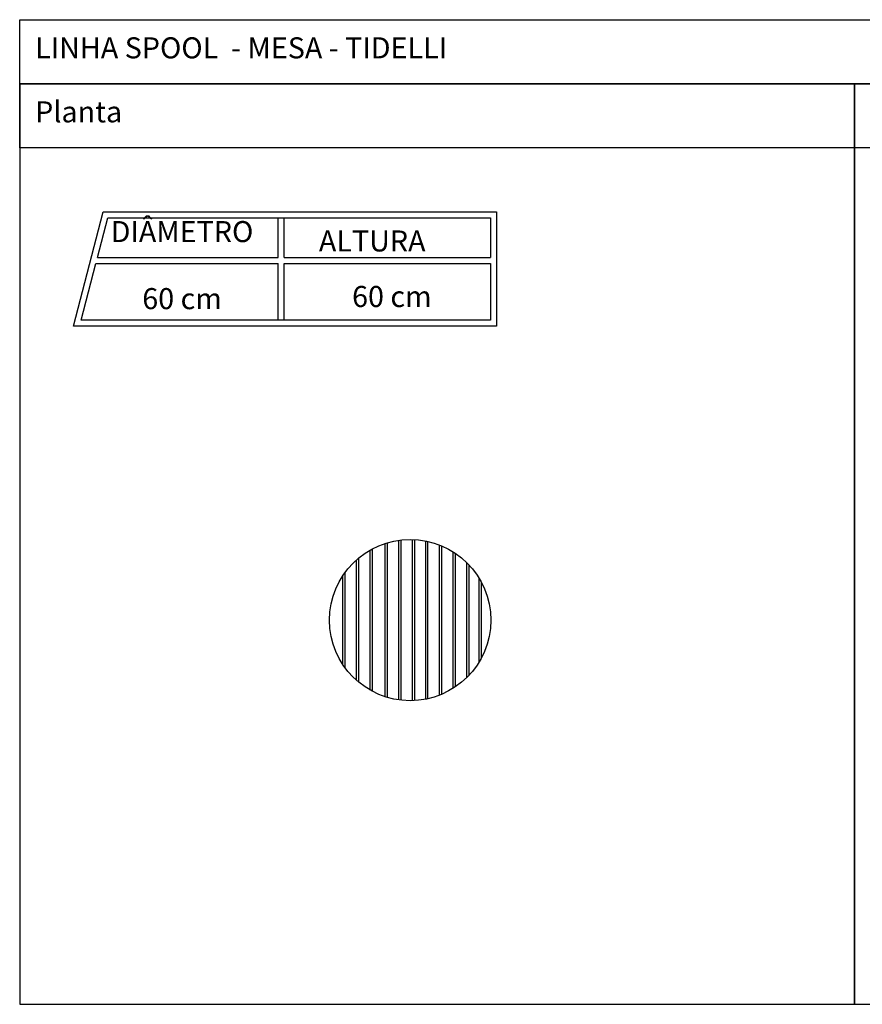
# Model space of a CAD drawing. Units: metres. Extents: x 2.55 to 9.47, y -1.18 to 2.58.
# Drawn here: x 2.55 to 5.77, y -1.18 to 2.58 of the extents above; entities that cross this region are included whole.
import ezdxf

# ---------------------------------------------------------------- set-up
doc = ezdxf.new("R2010")
doc.units = ezdxf.units.M
for name, color, linetype in [('Hatch', 253, 'Continuous'), ('MOB_02', 92, 'Continuous'), ('MOB_03', 3, 'Continuous')]:
    doc.layers.add(name, color=color, linetype=linetype)
doc.styles.add('Subtítulo', font='tt0010m_.ttf', dxfattribs={"height": 0.3})

# ---------------------------------------------------------------- blocks, each defined once
blk = doc.blocks.new('TAMPO 70 SPOOL')
at = {"color": 1}
for p, q in [((4.1821, -0.2198), (4.1821, 0.4456)), ((4.1921, -0.2229), (4.1921, 0.4487)), ((4.2416, -0.2336), (4.2416, 0.4594)), ((4.2516, -0.2349), (4.2516, 0.4607)), ((4.3012, -0.2369), (4.3012, 0.4627)), ((4.3112, -0.2365), (4.3112, 0.4623)), ((4.358, -0.2306), (4.358, 0.4564)), ((4.368, -0.2285), (4.368, 0.4543)), ((4.4176, -0.2133), (4.4176, 0.4391)), ((4.4276, -0.2093), (4.4276, 0.4351)), ((4.1171, -0.1909), (4.1171, 0.4167)), ((4.1271, -0.1965), (4.1271, 0.4222)), ((4.4771, -0.1834), (4.4771, 0.4092)), ((4.4871, -0.1769), (4.4871, 0.4027)), ((4.0575, -0.148), (4.0575, 0.3738)), ((4.0675, -0.1566), (4.0675, 0.3824)), ((4.5367, -0.1362), (4.5367, 0.362)), ((4.5467, -0.1259), (4.5467, 0.3517)), ((3.998, -0.0788), (3.998, 0.3046)), ((4.008, -0.0933), (4.008, 0.3191)), ((4.5908, -0.0674), (4.5908, 0.2932)), ((4.6008, -0.0496), (4.6008, 0.2754))]:
    blk.add_line(p, q, dxfattribs=at)
blk.add_circle((4.2908, 0.1129), 0.35, dxfattribs=at)

msp = doc.modelspace()

# ---------------------------------------------------------------- linework, layer by layer
at = {"layer": 'Hatch'}
for points in [[(2.5535, 2.5764), (9.4553, 2.5764), (9.456, 2.3321), (2.5535, 2.3321)], [(2.5535, -1.1826), (5.7385, -1.1826), (5.7385, 2.3321), (2.5535, 2.3321)], [(2.5535, 2.3321), (5.7385, 2.3321), (5.7385, 2.0877), (2.5535, 2.0877)], [(5.7385, -1.1826), (9.4689, -1.1826), (9.456, 2.3321), (5.7385, 2.3321)], [(5.7385, 2.3321), (9.456, 2.3321), (9.4569, 2.0877), (5.7385, 2.0877)]]:
    msp.add_lwpolyline(points, close=True, dxfattribs=at)
at = {"layer": 'MOB_03'}
for p, q in [((2.7589, 1.4065), (2.8721, 1.8426)), ((2.8721, 1.8426), (4.3719, 1.8426)), ((4.3719, 1.8426), (4.3719, 1.6679)), ((2.8501, 1.6679), (2.8896, 1.82)), ((2.8896, 1.82), (3.54, 1.82)), ((3.4896, 1.82), (4.3493, 1.82)), ((3.54, 1.6679), (3.54, 1.82)), ((3.5625, 1.6679), (3.5625, 1.82)), ((4.3493, 1.82), (4.3493, 1.6679)), ((2.8501, 1.6679), (3.54, 1.6679)), ((3.4896, 1.6679), (3.54, 1.6679)), ((3.5625, 1.6679), (4.3493, 1.6679)), ((4.3719, 1.6679), (4.3719, 1.4065)), ((2.7881, 1.4291), (2.8442, 1.6453)), ((2.8442, 1.6453), (3.54, 1.6453)), ((3.4896, 1.6453), (3.54, 1.6453)), ((3.54, 1.4291), (3.54, 1.6453)), ((3.5625, 1.6453), (4.3493, 1.6453)), ((3.5625, 1.4291), (3.5625, 1.6453)), ((4.3493, 1.6453), (4.3493, 1.4291)), ((3.54, 1.4291), (2.7881, 1.4291)), ((4.3493, 1.4291), (3.4896, 1.4291)), ((4.3719, 1.4065), (2.7589, 1.4065))]:
    msp.add_line(p, q, dxfattribs=at)

# ---------------------------------------------------------------- block references
at = {"xscale": 0.8792085695731277, "yscale": 0.8792085695731277, "zscale": 0.8792085695731277}
msp.add_blockref('TAMPO 70 SPOOL', (0.2707, 0.1849), dxfattribs=at)

# ---------------------------------------------------------------- texts
at = {"layer": 'MOB_02', "style": 'Subtítulo'}
for p in [(3.0211, 1.4713), (3.8215, 1.4794)]:
    msp.add_text('60 cm', height=0.08033, rotation=360, dxfattribs=at).set_placement(p)
at = {"layer": 'MOB_02', "attachment_point": 1, "style": 'Subtítulo'}
for s, width, gutter_width, insert, char_height in [('LINHA SPOOL  - MESA - TIDELLI ', 5.271512, 1, (2.6123, 2.5091), 0.080328), ('Planta', 1.639368, 1, (2.6123, 2.2648), 0.08033), ('{\\fVerdana|b0|i0|c0|p34;DIÂMETRO}', 0.544623, 12.5, (2.9006, 1.8076), 0.080328), ('{\\fVerdana|b0|i0|c0|p34;ALTURA}', 0.544623, 12.5, (3.6948, 1.7718), 0.080328)]:
    msp.add_mtext_dynamic_manual_height_columns(s, width=width, gutter_width=gutter_width, heights=[0], dxfattribs=dict(at, insert=insert, char_height=char_height))

doc.saveas('drawing.dxf')
